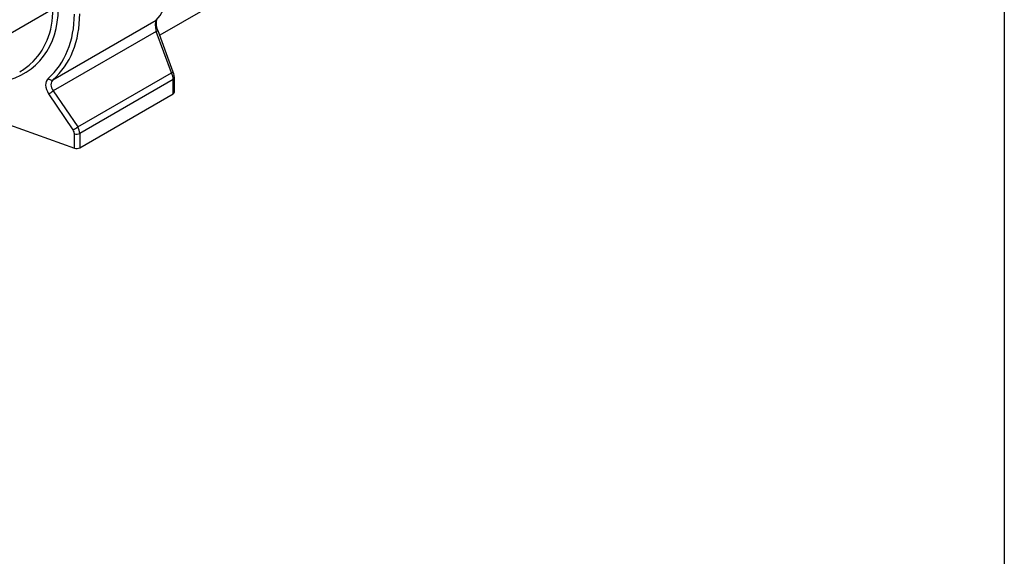
# Model space of a CAD drawing. Units: millimetres. Extents: x 32 to 1823, y 5 to 1164.
# Drawn here: x 1398 to 1660, y 339 to 482 of the extents above; entities that cross this region are included whole.
import ezdxf

# ---------------------------------------------------------------- set-up
doc = ezdxf.new("R2010")
doc.units = ezdxf.units.MM
doc.header["$LTSCALE"] = 4
doc.linetypes.add('SLD-Сплошная', pattern=[0])
doc.layers.add('FORMAT', color=7, linetype='SLD-Сплошная')

msp = doc.modelspace()

# ---------------------------------------------------------------- linework, layer by layer
at = {"color": 7, "linetype": 'SLD-Сплошная', "lineweight": 30}
for p, q in [((1555.88, 546.79), (1435.59, 477.35)), ((1407.22, 465.52), (1434.64, 481.35)), ((1434.69, 478.4), (1407.31, 462.59)), ((1438.74, 467.41), (1434.69, 478.4)), ((1439.19, 467.56), (1435.14, 478.55)), ((1413.79, 453.01), (1438.74, 467.41)), ((1439.48, 462.25), (1439.48, 466.06)), ((1439.15, 465.6), (1414.33, 451.27)), ((1439.15, 461.78), (1439.15, 465.6)), ((1412.57, 452.2), (1406.09, 461.79)), ((1407.31, 462.59), (1413.79, 453.01)), ((1414.33, 447.46), (1439.15, 461.78)), ((1395.69, 453.58), (1412.92, 447.36)), ((1412.92, 447.36), (1412.92, 451.18)), ((1414.33, 451.27), (1414.33, 447.46))]:
    msp.add_line(p, q, dxfattribs=at)
at = {"color": 8, "linetype": 'SLD-Сплошная', "lineweight": 30}
msp.add_line((1277.86, 409.73), (1407.23, 484.41), dxfattribs=at)
at = {"color": 8, "linetype": 'SLD-Сплошная', "lineweight": 30, "flags": 128}
msp.add_lwpolyline([(1434.83, 481.5), (1434.78, 481.45), (1434.64, 481.35)], dxfattribs=at)
at = {"color": 8, "linetype": 'SLD-Сплошная', "lineweight": 30}
for centre, radius, start, end in [((1436.62, 473.43), 5.33, 106.0528, 111.1984), ((1440.67, 462.44), 5.33, 106.0528, 111.1984), ((1438.91, 466.12), 0.577, 294.5275, 354.1932)]:
    msp.add_arc(centre, radius, start, end, dxfattribs=at)
at = {"color": 7, "linetype": 'SLD-Сплошная', "lineweight": 30}
for centre, radius, start, end in [((1406.84, 466.54), 1.09, 216.6986, 290.1041), ((1403.28, 467.42), 6.29, 296.5389, 309.8982), ((1438.91, 462.31), 0.578, 294.5312, 354.1487), ((1409.76, 457.83), 6.29, 296.5389, 309.8982), ((1413.52, 452.87), 1.79, 250.4626, 297.0636), ((1413.52, 449.05), 1.79, 250.4626, 297.0636)]:
    msp.add_arc(centre, radius, start, end, dxfattribs=at)
for centre, major_axis, ratio, start_param, end_param in [((1416.58, 517.95), (-14.79, 38.85), 0.438621, 3.354803, 3.99768), ((1377.66, 495.68), (-25.42, 25.79), 0.686846, 2.733535, 3.750107), ((1378.1, 495.52), (-28.56, 28.98), 0.686846, 3.107231, 3.750107), ((1378.71, 496.08), (-29.09, 30.03), 0.684696, 3.113902, 3.756779), ((1435.74, 478.71), (-0.88, 2.78), 0.375444, 0.224517, 1.565526), ((1377.05, 495.12), (24.9, -24.73), 0.689326, 6.098134, 6.241134), ((1408.75, 462.93), (-2.86, 2.9), 0.686846, 6.248823, 7.589831), ((1437.41, 466.93), (-1.16, 2.62), 0.493223, 3.979288, 4.677419), ((1409.36, 463.49), (2.34, -1.82), 0.70998, 3.002387, 4.343395), ((1412.03, 452.28), (-1.77, 2.27), 0.650101, 3.836538, 4.53467), ((1411.42, 451.72), (-1.22, 1.24), 0.686846, 3.750107, 4.448239)]:
    msp.add_ellipse(centre, major_axis=major_axis, ratio=ratio, start_param=start_param, end_param=end_param, dxfattribs=at)
at = {"color": 8, "linetype": 'SLD-Сплошная', "lineweight": 30}
msp.add_ellipse((1377.05, 495.12), major_axis=(24.9, -24.73), ratio=0.689326, start_param=6.241134, end_param=6.883613, dxfattribs=at)
at = {"color": 7, "linetype": 'SLD-Сплошная', "lineweight": 30}
for points, knots in [([(1435.14, 478.55), (1435.1, 478.67), (1434.97, 479.03), (1434.82, 479.63), (1434.71, 480.29), (1434.69, 480.85), (1434.74, 481.26), (1434.82, 481.49), (1434.83, 481.5), (1434.83, 481.5)], [0, 0, 0, 0, 0.088518, 0.25779, 0.423956, 0.585249, 0.740262, 0.888719, 1, 1, 1, 1]), ([(1439.48, 466.06), (1439.48, 466.18), (1439.47, 466.52), (1439.37, 467.03), (1439.24, 467.41), (1439.19, 467.56)], [0, 0, 0, 0, 0.245014, 0.696075, 1, 1, 1, 1])]:
    msp.add_open_spline(points, degree=3, knots=knots, dxfattribs=at)
at = {"layer": 'FORMAT', "color": 7, "lineweight": 30}
msp.add_line((1660, 1164), (1660, 20), dxfattribs=at)

doc.saveas('drawing.dxf')
